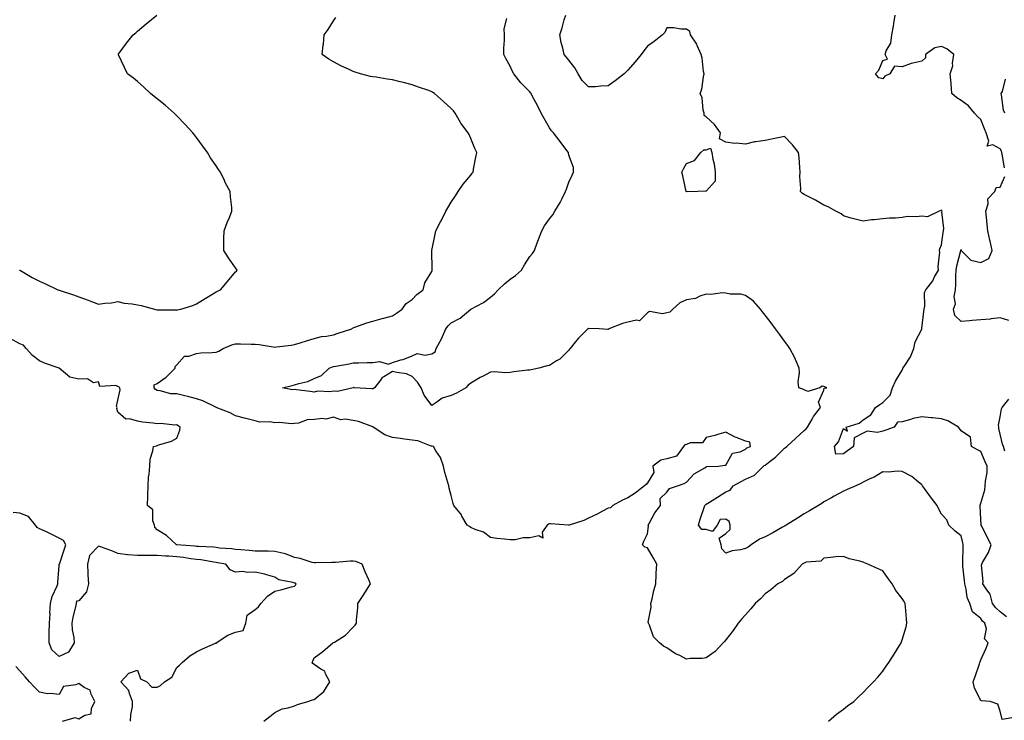
# Model space of a CAD drawing. Units: inches. Extents: x 952643 to 955283, y 7237178 to 7239818.
# Drawn here: x 953208 to 953710, y 7238802 to 7239160 of the extents above; entities that cross this region are included whole.
import ezdxf

# ---------------------------------------------------------------- set-up
doc = ezdxf.new("R2010")
doc.units = ezdxf.units.IN
doc.header["$MEASUREMENT"] = 0
doc.layers.add('Contour_95267237', color=7, linetype='Continuous', true_color=0xdf9df5)

msp = doc.modelspace()

# ---------------------------------------------------------------- linework, layer by layer
at = {"layer": 'Contour_95267237'}
for points in [[(953207.84, 7239031.92, 3180), (953207.97, 7239031.84, 3180), (953208.05, 7239031.8, 3180), (953208.32, 7239031.65, 3180), (953214.2, 7239028.07, 3180), (953218.05, 7239026.3, 3180), (953221.07, 7239024.94, 3180), (953227.37, 7239021.92, 3180), (953227.84, 7239021.71, 3180), (953228.05, 7239021.64, 3180), (953228.48, 7239021.49, 3180), (953235.4, 7239019.27, 3180), (953238.05, 7239018.37, 3180), (953242.77, 7239016.64, 3180), (953243.7, 7239016.27, 3180), (953248.05, 7239014.61, 3180), (953251.26, 7239015.13, 3180), (953254.8, 7239015.17, 3180), (953258.05, 7239015.93, 3180), (953261.21, 7239015.08, 3180), (953265.25, 7239014.72, 3180), (953268.05, 7239014.16, 3180), (953269.92, 7239013.8, 3180), (953276.67, 7239011.92, 3180), (953277.83, 7239011.7, 3180), (953278.05, 7239011.65, 3180), (953278.34, 7239011.63, 3180), (953287.71, 7239011.58, 3180), (953288.05, 7239011.55, 3180), (953288.39, 7239011.58, 3180), (953290.17, 7239011.92, 3180), (953296.18, 7239013.79, 3180), (953298.05, 7239014.74, 3180), (953302.58, 7239017.39, 3180), (953305.11, 7239018.98, 3180), (953308.05, 7239020.79, 3180), (953308.82, 7239021.15, 3180), (953310.27, 7239021.92, 3180), (953313.87, 7239026.1, 3180), (953318.05, 7239030.95, 3180), (953318.52, 7239031.45, 3180), (953318.86, 7239031.92, 3180), (953318.48, 7239032.35, 3180), (953318.05, 7239033, 3180), (953314.34, 7239038.21, 3180), (953312.01, 7239041.92, 3180), (953312.12, 7239045.99, 3180), (953312.02, 7239047.95, 3180), (953312.15, 7239051.92, 3180), (953313.81, 7239056.16, 3180), (953314.9, 7239058.77, 3180), (953316.17, 7239061.92, 3180), (953316.1, 7239063.87, 3180), (953315.41, 7239069.28, 3180), (953315.33, 7239071.92, 3180), (953312.76, 7239076.63, 3180), (953312.35, 7239077.62, 3180), (953310.38, 7239081.92, 3180), (953309.37, 7239083.24, 3180), (953308.05, 7239085.16, 3180), (953305.32, 7239089.19, 3180), (953303.76, 7239091.92, 3180), (953301.29, 7239095.16, 3180), (953298.05, 7239099.55, 3180), (953297.02, 7239100.89, 3180), (953296.29, 7239101.92, 3180), (953292.35, 7239106.22, 3180), (953288.05, 7239110.64, 3180), (953286.75, 7239111.92, 3180), (953282.11, 7239115.98, 3180), (953278.05, 7239119.29, 3180), (953276.57, 7239120.44, 3180), (953274.62, 7239121.92, 3180), (953271.32, 7239125.19, 3180), (953268.05, 7239128.09, 3180), (953265.91, 7239129.78, 3180), (953262.84, 7239131.92, 3180), (953261.41, 7239135.28, 3180), (953258.37, 7239141.6, 3180), (953258.23, 7239141.92, 3180), (953258.73, 7239142.6, 3180), (953262.42, 7239147.55, 3180), (953265.88, 7239151.92, 3180), (953267.08, 7239152.89, 3180), (953268.05, 7239153.8, 3180), (953272.45, 7239157.52, 3180), (953277.84, 7239161.92, 3180)], [(953711.23, 7238855.1, 3177), (953708.05, 7238857.75, 3177), (953705.8, 7238859.67, 3177), (953704.04, 7238861.92, 3177), (953702.84, 7238866.71, 3177), (953701.13, 7238868.84, 3177), (953699.11, 7238871.92, 3177), (953699.33, 7238873.2, 3177), (953698.42, 7238881.55, 3177), (953698.55, 7238881.92, 3177), (953699.03, 7238882.9, 3177), (953701.96, 7238888.01, 3177), (953703.34, 7238891.92, 3177), (953701.58, 7238895.45, 3177), (953698.66, 7238901.31, 3177), (953698.35, 7238901.92, 3177), (953698.26, 7238902.13, 3177), (953698.05, 7238904.74, 3177), (953697.84, 7238911.71, 3177), (953697.84, 7238911.92, 3177), (953697.83, 7238912.14, 3177), (953698.05, 7238913.17, 3177), (953700.15, 7238919.82, 3177), (953700.39, 7238921.92, 3177), (953700.48, 7238924.35, 3177), (953701.27, 7238928.7, 3177), (953701.35, 7238931.92, 3177), (953700.37, 7238934.24, 3177), (953698.05, 7238939.39, 3177), (953696.43, 7238940.3, 3177), (953693.41, 7238941.92, 3177), (953692.8, 7238946.67, 3177), (953688.05, 7238950.04, 3177), (953687.27, 7238951.14, 3177), (953686.76, 7238951.92, 3177), (953681.22, 7238955.09, 3177), (953678.05, 7238956.01, 3177), (953673.41, 7238956.56, 3177), (953672.78, 7238956.65, 3177), (953668.05, 7238957.18, 3177), (953663.66, 7238956.31, 3177), (953661.69, 7238955.56, 3177), (953658.05, 7238954.59, 3177), (953655.57, 7238954.4, 3177), (953653.94, 7238951.92, 3177), (953649.64, 7238950.33, 3177), (953648.05, 7238949.79, 3177), (953645.33, 7238949.2, 3177), (953640.13, 7238949.84, 3177), (953638.05, 7238948.72, 3177), (953633.54, 7238946.43, 3177), (953633.12, 7238941.92, 3177), (953630.14, 7238939.83, 3177), (953628.05, 7238938.2, 3177), (953624.15, 7238938.02, 3177), (953623.53, 7238941.92, 3177), (953625.53, 7238944.44, 3177), (953628.05, 7238951.23, 3177), (953630.13, 7238949.84, 3177), (953629.45, 7238951.92, 3177), (953636.02, 7238953.95, 3177), (953638.05, 7238955.61, 3177), (953641.93, 7238958.04, 3177), (953644.35, 7238961.92, 3177), (953646.6, 7238963.37, 3177), (953648.05, 7238964.36, 3177), (953651.8, 7238968.17, 3177), (953653.1, 7238971.92, 3177), (953654.66, 7238975.31, 3177), (953658.05, 7238980.88, 3177), (953658.39, 7238981.58, 3177), (953658.41, 7238981.92, 3177), (953658.95, 7238982.82, 3177), (953662.31, 7238987.66, 3177), (953663.87, 7238991.92, 3177), (953664.57, 7238995.4, 3177), (953667.97, 7239001.84, 3177), (953668, 7239001.92, 3177), (953668, 7239001.97, 3177), (953668.05, 7239002.2, 3177), (953669.11, 7239010.86, 3177), (953669.23, 7239011.92, 3177), (953669.59, 7239013.46, 3177), (953669.45, 7239020.52, 3177), (953670.08, 7239021.92, 3177), (953673.61, 7239026.36, 3177), (953674.54, 7239028.41, 3177), (953676.46, 7239031.92, 3177), (953676.29, 7239033.68, 3177), (953677.22, 7239041.09, 3177), (953677.09, 7239041.92, 3177), (953677.25, 7239042.72, 3177), (953678.05, 7239044.76, 3177), (953678.9, 7239051.07, 3177), (953679.02, 7239051.92, 3177), (953679.24, 7239053.11, 3177), (953678.28, 7239061.69, 3177), (953678.38, 7239061.92, 3177), (953678.26, 7239062.13, 3177), (953678.05, 7239062.46, 3177), (953677.67, 7239062.3, 3177), (953676.94, 7239061.92, 3177), (953670.91, 7239059.06, 3177), (953668.05, 7239059.47, 3177), (953665.27, 7239059.14, 3177), (953660.77, 7239059.2, 3177), (953658.05, 7239058.77, 3177), (953654.56, 7239058.43, 3177), (953651.5, 7239058.47, 3177), (953648.05, 7239058.05, 3177), (953643.66, 7239057.53, 3177), (953642.42, 7239057.55, 3177), (953638.05, 7239056.8, 3177), (953634.08, 7239057.95, 3177), (953631.32, 7239058.65, 3177), (953628.05, 7239059.55, 3177), (953626.82, 7239060.69, 3177), (953624.18, 7239061.92, 3177), (953620.22, 7239064.09, 3177), (953618.05, 7239065.05, 3177), (953613.74, 7239067.61, 3177), (953611.02, 7239068.95, 3177), (953608.05, 7239070.5, 3177), (953607.15, 7239071.02, 3177), (953606.14, 7239071.92, 3177), (953606.38, 7239073.59, 3177), (953605.83, 7239079.7, 3177), (953606.05, 7239081.92, 3177), (953605.75, 7239084.22, 3177), (953605.54, 7239089.41, 3177), (953605.14, 7239091.92, 3177), (953602, 7239095.87, 3177), (953598.05, 7239099.98, 3177), (953595.66, 7239099.53, 3177), (953591.31, 7239098.66, 3177), (953588.05, 7239098.07, 3177), (953583.44, 7239097.31, 3177), (953582.67, 7239097.3, 3177), (953578.05, 7239096.21, 3177), (953573.37, 7239096.6, 3177), (953572.62, 7239096.49, 3177), (953568.05, 7239097.13, 3177), (953564.89, 7239098.76, 3177), (953565.32, 7239101.92, 3177), (953562.26, 7239106.13, 3177), (953558.05, 7239110.01, 3177), (953556.93, 7239110.8, 3177), (953556.95, 7239111.92, 3177), (953556.53, 7239113.44, 3177), (953555.96, 7239119.83, 3177), (953554.99, 7239121.92, 3177), (953555.83, 7239124.14, 3177), (953556.65, 7239130.52, 3177), (953557.02, 7239131.92, 3177), (953556.74, 7239133.23, 3177), (953556.03, 7239139.9, 3177), (953555.45, 7239141.92, 3177), (953553.47, 7239146.5, 3177), (953553.26, 7239147.13, 3177), (953550.12, 7239151.92, 3177), (953549.63, 7239153.5, 3177), (953548.05, 7239154.78, 3177), (953545.13, 7239154.84, 3177), (953541.5, 7239155.37, 3177), (953538.05, 7239155.42, 3177), (953536.93, 7239153.04, 3177), (953535.75, 7239151.92, 3177), (953531.51, 7239148.46, 3177), (953528.05, 7239146.09, 3177), (953526.32, 7239143.65, 3177), (953524.96, 7239141.92, 3177), (953521.83, 7239138.14, 3177), (953518.05, 7239133.93, 3177), (953517.08, 7239132.89, 3177), (953516.16, 7239131.92, 3177), (953511.59, 7239128.38, 3177), (953508.05, 7239125.8, 3177), (953504.24, 7239125.73, 3177), (953501.54, 7239125.41, 3177), (953498.05, 7239125.32, 3177), (953494.8, 7239128.67, 3177), (953492.74, 7239131.92, 3177), (953491.12, 7239134.99, 3177), (953488.05, 7239138.99, 3177), (953486.7, 7239140.57, 3177), (953485.57, 7239141.92, 3177), (953484.89, 7239145.08, 3177), (953484.15, 7239148.02, 3177), (953483.39, 7239151.92, 3177), (953484.57, 7239155.4, 3177), (953485.69, 7239159.56, 3177), (953486.4, 7239161.92, 3177)], [(953710.2, 7239084.07, 3176), (953708.93, 7239091.04, 3176), (953708.8, 7239091.92, 3176), (953708.72, 7239092.59, 3176), (953708.05, 7239093.79, 3176), (953704.2, 7239095.77, 3176), (953701.27, 7239095.14, 3176), (953702.26, 7239097.71, 3176), (953700.75, 7239101.92, 3176), (953700.01, 7239103.88, 3176), (953698.05, 7239108.63, 3176), (953696.38, 7239110.25, 3176), (953694.92, 7239111.92, 3176), (953691.77, 7239115.64, 3176), (953688.05, 7239118.44, 3176), (953685.94, 7239119.81, 3176), (953683.28, 7239121.92, 3176), (953683, 7239126.87, 3176), (953682.95, 7239127.02, 3176), (953682.46, 7239131.92, 3176), (953683.87, 7239136.1, 3176), (953683.63, 7239137.5, 3176), (953684.3, 7239141.92, 3176), (953680.83, 7239144.7, 3176), (953678.05, 7239145.88, 3176), (953674.69, 7239145.28, 3176), (953669.85, 7239141.92, 3176), (953669.89, 7239140.08, 3176), (953668.05, 7239138.49, 3176), (953663.51, 7239137.38, 3176), (953662.64, 7239137.33, 3176), (953658.05, 7239135.52, 3176), (953654.11, 7239135.86, 3176), (953651.73, 7239131.92, 3176), (953649.21, 7239130.76, 3176), (953648.05, 7239129.39, 3176), (953646.12, 7239129.99, 3176), (953644.45, 7239131.92, 3176), (953646.07, 7239133.9, 3176), (953648.05, 7239138.82, 3176), (953650.51, 7239139.46, 3176), (953649.33, 7239141.92, 3176), (953649.82, 7239143.69, 3176), (953652.28, 7239147.69, 3176), (953652.69, 7239151.92, 3176), (953653.6, 7239156.37, 3176), (953653.74, 7239157.61, 3176), (953654.48, 7239161.92, 3176)], [(953620.42, 7238801.92, 3179), (953624.52, 7238805.45, 3179), (953628.05, 7238808.12, 3179), (953630.19, 7238809.78, 3179), (953633.35, 7238811.92, 3179), (953635.65, 7238814.32, 3179), (953638.05, 7238816.61, 3179), (953640.7, 7238819.27, 3179), (953643.42, 7238821.92, 3179), (953645.52, 7238824.45, 3179), (953648.05, 7238827.43, 3179), (953649.91, 7238830.06, 3179), (953651.16, 7238831.92, 3179), (953653.89, 7238836.08, 3179), (953656.6, 7238840.47, 3179), (953657.51, 7238841.92, 3179), (953657.63, 7238842.34, 3179), (953658.05, 7238843.49, 3179), (953659.97, 7238850, 3179), (953660.45, 7238851.92, 3179), (953660.27, 7238854.14, 3179), (953659.73, 7238860.24, 3179), (953659.59, 7238861.92, 3179), (953659.02, 7238862.89, 3179), (953658.05, 7238864.56, 3179), (953654.76, 7238868.63, 3179), (953652.81, 7238871.92, 3179), (953650.82, 7238874.69, 3179), (953648.05, 7238878.61, 3179), (953645.7, 7238879.57, 3179), (953640.5, 7238881.92, 3179), (953638.79, 7238882.66, 3179), (953638.05, 7238882.99, 3179), (953636.48, 7238883.49, 3179), (953630.88, 7238884.75, 3179), (953628.05, 7238885.95, 3179), (953624.23, 7238885.74, 3179), (953621.48, 7238885.35, 3179), (953618.05, 7238885.09, 3179), (953616.43, 7238883.54, 3179), (953609.06, 7238882.93, 3179), (953608.05, 7238882.55, 3179), (953607.67, 7238882.3, 3179), (953607.01, 7238881.92, 3179), (953602.8, 7238877.17, 3179), (953598.05, 7238874.2, 3179), (953596.88, 7238873.09, 3179), (953594.53, 7238871.92, 3179), (953591.01, 7238868.96, 3179), (953588.05, 7238866.79, 3179), (953585.74, 7238864.23, 3179), (953583.06, 7238861.92, 3179), (953580.83, 7238859.14, 3179), (953578.05, 7238856.19, 3179), (953576.1, 7238853.87, 3179), (953574.32, 7238851.92, 3179), (953571.75, 7238848.22, 3179), (953568.05, 7238843.48, 3179), (953567.38, 7238842.59, 3179), (953566.76, 7238841.92, 3179), (953562.55, 7238837.42, 3179), (953558.05, 7238834.26, 3179), (953556, 7238833.97, 3179), (953549.94, 7238833.81, 3179), (953548.05, 7238833.58, 3179), (953544.62, 7238835.35, 3179), (953542.46, 7238836.33, 3179), (953538.05, 7238839.27, 3179), (953536.29, 7238840.16, 3179), (953534.3, 7238841.92, 3179), (953531.11, 7238844.98, 3179), (953529.11, 7238850.86, 3179), (953528.57, 7238851.92, 3179), (953528.51, 7238852.38, 3179), (953529.93, 7238860.04, 3179), (953529.8, 7238861.92, 3179), (953530.44, 7238864.31, 3179), (953531.39, 7238868.58, 3179), (953532.42, 7238871.92, 3179), (953532.6, 7238876.47, 3179), (953532.59, 7238877.38, 3179), (953532.81, 7238881.92, 3179), (953531.15, 7238885.02, 3179), (953528.05, 7238890.23, 3179), (953526.82, 7238890.69, 3179), (953525.55, 7238891.92, 3179), (953526.27, 7238893.7, 3179), (953528.05, 7238897.52, 3179), (953528.56, 7238901.41, 3179), (953528.49, 7238901.92, 3179), (953529.12, 7238902.99, 3179), (953531.89, 7238908.08, 3179), (953534.66, 7238911.92, 3179), (953534.51, 7238915.46, 3179), (953538.05, 7238918.66, 3179), (953539.36, 7238920.61, 3179), (953543.35, 7238921.92, 3179), (953546.81, 7238923.16, 3179), (953548.05, 7238923.78, 3179), (953551.88, 7238928.09, 3179), (953557.31, 7238931.18, 3179), (953558.05, 7238931.67, 3179), (953558.23, 7238931.74, 3179), (953564.25, 7238931.92, 3179), (953567.53, 7238932.44, 3179), (953568.05, 7238932.44, 3179), (953571.46, 7238938.51, 3179), (953575.45, 7238939.32, 3179), (953578.05, 7238940.6, 3179), (953578.75, 7238941.22, 3179), (953580.57, 7238941.92, 3179), (953580.34, 7238944.21, 3179), (953578.05, 7238944.67, 3179), (953573.45, 7238946.52, 3179), (953572.84, 7238946.71, 3179), (953568.05, 7238949.33, 3179), (953564.48, 7238948.35, 3179), (953562.42, 7238947.55, 3179), (953558.05, 7238946.65, 3179), (953556.17, 7238943.8, 3179), (953549.9, 7238943.77, 3179), (953548.05, 7238943.06, 3179), (953547.19, 7238942.78, 3179), (953546.52, 7238941.92, 3179), (953542.84, 7238937.13, 3179), (953538.05, 7238935.77, 3179), (953534.88, 7238935.09, 3179), (953530.82, 7238931.92, 3179), (953531.29, 7238928.68, 3179), (953528.05, 7238923.37, 3179), (953527.35, 7238922.62, 3179), (953526.6, 7238921.92, 3179), (953521.8, 7238918.17, 3179), (953518.05, 7238915.73, 3179), (953515.36, 7238914.61, 3179), (953510.35, 7238911.92, 3179), (953509.27, 7238910.7, 3179), (953508.05, 7238910.52, 3179), (953505.12, 7238908.99, 3179), (953502.42, 7238907.55, 3179), (953498.05, 7238905.4, 3179), (953495.68, 7238904.29, 3179), (953488.12, 7238901.92, 3179), (953488.07, 7238901.9, 3179), (953488.05, 7238901.9, 3179), (953488.01, 7238901.88, 3179), (953487.76, 7238901.92, 3179), (953478.61, 7238902.48, 3179), (953478.05, 7238902.48, 3179), (953477.56, 7238902.41, 3179), (953476.9, 7238901.92, 3179), (953474.45, 7238898.32, 3179), (953474.65, 7238895.32, 3179), (953472.63, 7238896.5, 3179), (953468.05, 7238895.48, 3179), (953464.62, 7238895.35, 3179), (953460.6, 7238894.47, 3179), (953458.05, 7238894.32, 3179), (953455.25, 7238894.72, 3179), (953451.26, 7238895.13, 3179), (953448.05, 7238895.6, 3179), (953444.48, 7238898.35, 3179), (953440.24, 7238899.73, 3179), (953438.05, 7238900.75, 3179), (953437.28, 7238901.15, 3179), (953436.06, 7238901.92, 3179), (953433.46, 7238906.51, 3179), (953433.19, 7238907.06, 3179), (953429.31, 7238911.92, 3179), (953429.06, 7238912.93, 3179), (953428.05, 7238916.92, 3179), (953426.94, 7238920.81, 3179), (953426.77, 7238921.92, 3179), (953426.33, 7238923.64, 3179), (953424.8, 7238928.67, 3179), (953424.07, 7238931.92, 3179), (953422.5, 7238936.37, 3179), (953420.17, 7238939.8, 3179), (953418.95, 7238941.92, 3179), (953418.22, 7238942.09, 3179), (953418.05, 7238942.1, 3179), (953417.83, 7238942.14, 3179), (953411, 7238944.87, 3179), (953408.05, 7238945.29, 3179), (953404.19, 7238945.78, 3179), (953402.22, 7238946.09, 3179), (953398.05, 7238946.6, 3179), (953394.07, 7238947.94, 3179), (953388.2, 7238951.92, 3179), (953388.12, 7238951.99, 3179), (953388.05, 7238951.99, 3179), (953387.96, 7238952.01, 3179), (953380.79, 7238954.66, 3179), (953378.05, 7238955.29, 3179), (953374, 7238955.97, 3179), (953371.74, 7238955.61, 3179), (953368.05, 7238957.01, 3179), (953364.03, 7238955.94, 3179), (953362.42, 7238956.29, 3179), (953358.05, 7238955.76, 3179), (953354.48, 7238955.49, 3179), (953350.07, 7238953.94, 3179), (953348.05, 7238953.68, 3179), (953346.49, 7238953.48, 3179), (953340.37, 7238954.24, 3179), (953338.05, 7238954.06, 3179), (953335.45, 7238954.52, 3179), (953330.44, 7238954.31, 3179), (953328.05, 7238955.03, 3179), (953323.88, 7238956.09, 3179), (953322.59, 7238956.46, 3179), (953318.05, 7238957.53, 3179), (953315.29, 7238959.16, 3179), (953308.17, 7238961.92, 3179), (953308.08, 7238961.95, 3179), (953308.05, 7238961.97, 3179), (953307.98, 7238961.99, 3179), (953301.39, 7238965.26, 3179), (953298.05, 7238966.2, 3179), (953293.65, 7238967.52, 3179), (953292.19, 7238967.78, 3179), (953288.05, 7238968.81, 3179), (953284.99, 7238968.86, 3179), (953279.55, 7238970.42, 3179), (953278.05, 7238970.46, 3179), (953277.15, 7238971.02, 3179), (953276.43, 7238971.92, 3179), (953276.5, 7238973.47, 3179), (953278.05, 7238974.07, 3179), (953282.64, 7238977.33, 3179), (953287.3, 7238981.92, 3179), (953287.17, 7238982.8, 3179), (953288.05, 7238983.57, 3179), (953291.99, 7238987.98, 3179), (953294.19, 7238988.06, 3179), (953298.05, 7238989.46, 3179), (953300.25, 7238989.72, 3179), (953306.01, 7238989.88, 3179), (953308.05, 7238990.08, 3179), (953309.45, 7238990.52, 3179), (953311.75, 7238991.92, 3179), (953316.09, 7238993.88, 3179), (953318.05, 7238994.33, 3179), (953320.49, 7238994.36, 3179), (953325.9, 7238994.07, 3179), (953328.05, 7238994.11, 3179), (953330.04, 7238993.91, 3179), (953337.23, 7238992.74, 3179), (953338.05, 7238992.65, 3179), (953338.91, 7238992.78, 3179), (953346.34, 7238993.63, 3179), (953348.05, 7238993.91, 3179), (953350.95, 7238994.82, 3179), (953354.18, 7238995.79, 3179), (953358.05, 7238997.06, 3179), (953361.9, 7238998.07, 3179), (953364.39, 7238998.26, 3179), (953368.05, 7238998.97, 3179), (953370.29, 7238999.68, 3179), (953377.36, 7239001.92, 3179), (953377.7, 7239002.27, 3179), (953378.05, 7239002.49, 3179), (953378.88, 7239002.75, 3179), (953384.89, 7239005.08, 3179), (953388.05, 7239005.89, 3179), (953392.74, 7239007.23, 3179), (953393.56, 7239007.43, 3179), (953398.05, 7239008.61, 3179), (953400.07, 7239009.9, 3179), (953402.96, 7239011.92, 3179), (953405.02, 7239014.95, 3179), (953408.05, 7239016.9, 3179), (953410.5, 7239019.47, 3179), (953413.67, 7239021.92, 3179), (953414.6, 7239025.37, 3179), (953418.05, 7239031.28, 3179), (953418.24, 7239031.73, 3179), (953418.37, 7239031.92, 3179), (953418.37, 7239032.24, 3179), (953418.11, 7239041.86, 3179), (953418.11, 7239041.92, 3179), (953418.12, 7239041.99, 3179), (953419.76, 7239050.21, 3179), (953420.16, 7239051.92, 3179), (953422.61, 7239056.48, 3179), (953422.92, 7239057.05, 3179), (953425.27, 7239061.92, 3179), (953426.28, 7239063.69, 3179), (953428.05, 7239066.47, 3179), (953430.19, 7239069.78, 3179), (953431.54, 7239071.92, 3179), (953434.18, 7239075.79, 3179), (953438.05, 7239080.4, 3179), (953438.7, 7239081.27, 3179), (953439.16, 7239081.92, 3179), (953439.44, 7239083.31, 3179), (953440.54, 7239089.43, 3179), (953441.08, 7239091.92, 3179), (953440.04, 7239093.91, 3179), (953438.05, 7239098.95, 3179), (953437.11, 7239100.98, 3179), (953436.72, 7239101.92, 3179), (953432.97, 7239106.84, 3179), (953432.79, 7239107.18, 3179), (953429.99, 7239111.92, 3179), (953429.17, 7239113.04, 3179), (953428.05, 7239114.32, 3179), (953423.99, 7239117.86, 3179), (953419.51, 7239121.92, 3179), (953418.66, 7239122.53, 3179), (953418.05, 7239122.88, 3179), (953416.56, 7239123.41, 3179), (953411.34, 7239125.21, 3179), (953408.05, 7239126.46, 3179), (953403.62, 7239127.49, 3179), (953402.02, 7239127.95, 3179), (953398.05, 7239128.96, 3179), (953395.4, 7239129.27, 3179), (953389.72, 7239130.25, 3179), (953388.05, 7239130.47, 3179), (953386.84, 7239130.71, 3179), (953381.71, 7239131.92, 3179), (953378.98, 7239132.85, 3179), (953378.05, 7239133.2, 3179), (953375.62, 7239134.35, 3179), (953372.03, 7239135.9, 3179), (953368.05, 7239138.06, 3179), (953365.57, 7239139.44, 3179), (953362.21, 7239141.92, 3179), (953362.68, 7239146.55, 3179), (953362.82, 7239147.15, 3179), (953363.23, 7239151.92, 3179), (953365.31, 7239154.66, 3179), (953368.05, 7239158.98, 3179), (953369.24, 7239160.73, 3179)], [(953715.91, 7238804.06, 3178), (953708.92, 7238802.79, 3178), (953708.05, 7238807.03, 3178), (953706.73, 7238810.6, 3178), (953702.83, 7238811.92, 3178), (953698.44, 7238812.31, 3178), (953698.05, 7238812.5, 3178), (953694.85, 7238818.72, 3178), (953694.18, 7238821.92, 3178), (953695.2, 7238824.77, 3178), (953697.38, 7238831.25, 3178), (953697.61, 7238831.92, 3178), (953697.7, 7238832.27, 3178), (953698.05, 7238833.29, 3178), (953700.76, 7238839.21, 3178), (953701.85, 7238841.92, 3178), (953700, 7238843.87, 3178), (953700.94, 7238849.03, 3178), (953700.21, 7238851.92, 3178), (953699.03, 7238852.9, 3178), (953698.05, 7238854.21, 3178), (953693.85, 7238857.72, 3178), (953692.44, 7238861.92, 3178), (953691.18, 7238865.05, 3178), (953690.69, 7238869.28, 3178), (953689.98, 7238871.92, 3178), (953689.86, 7238873.73, 3178), (953688.97, 7238881, 3178), (953688.9, 7238881.92, 3178), (953688.96, 7238882.83, 3178), (953689.05, 7238890.92, 3178), (953689.11, 7238891.92, 3178), (953688.95, 7238892.82, 3178), (953688.05, 7238896.46, 3178), (953684.97, 7238898.84, 3178), (953681.79, 7238901.92, 3178), (953680.77, 7238904.64, 3178), (953678.05, 7238907.48, 3178), (953676.47, 7238910.34, 3178), (953675.76, 7238911.92, 3178), (953672.44, 7238916.31, 3178), (953669.36, 7238920.61, 3178), (953668.41, 7238921.92, 3178), (953668.26, 7238922.13, 3178), (953668.05, 7238922.42, 3178), (953665.38, 7238924.59, 3178), (953662.86, 7238926.73, 3178), (953658.05, 7238929.2, 3178), (953655.46, 7238929.33, 3178), (953651.1, 7238928.87, 3178), (953648.05, 7238929, 3178), (953643.67, 7238926.3, 3178), (953641.58, 7238925.45, 3178), (953638.05, 7238923.77, 3178), (953636.86, 7238923.11, 3178), (953634.33, 7238921.92, 3178), (953629.99, 7238919.98, 3178), (953628.05, 7238919.26, 3178), (953623.35, 7238916.62, 3178), (953622.01, 7238915.88, 3178), (953618.05, 7238913.71, 3178), (953616.97, 7238913, 3178), (953615.24, 7238911.92, 3178), (953610.81, 7238909.16, 3178), (953608.05, 7238907.63, 3178), (953604.59, 7238905.38, 3178), (953598.83, 7238901.92, 3178), (953598.39, 7238901.58, 3178), (953598.05, 7238901.43, 3178), (953596.94, 7238900.81, 3178), (953591.99, 7238897.98, 3178), (953588.05, 7238895.93, 3178), (953585.16, 7238894.81, 3178), (953581.06, 7238891.92, 3178), (953579.37, 7238890.6, 3178), (953578.05, 7238890.05, 3178), (953575.49, 7238889.36, 3178), (953571.26, 7238888.71, 3178), (953568.05, 7238887.55, 3178), (953566, 7238889.87, 3178), (953565.68, 7238891.92, 3178), (953564.71, 7238895.26, 3178), (953568.05, 7238897.67, 3178), (953570.34, 7238899.63, 3178), (953570.21, 7238901.92, 3178), (953569.79, 7238903.66, 3178), (953568.05, 7238904.89, 3178), (953565.15, 7238904.82, 3178), (953563.69, 7238901.92, 3178), (953561.34, 7238898.63, 3178), (953558.05, 7238899.62, 3178), (953555.82, 7238899.69, 3178), (953554.13, 7238901.92, 3178), (953555.02, 7238904.95, 3178), (953556.95, 7238910.82, 3178), (953557.29, 7238911.92, 3178), (953557.68, 7238912.29, 3178), (953558.05, 7238912.57, 3178), (953559.75, 7238913.62, 3178), (953563.87, 7238916.1, 3178), (953568.05, 7238918.82, 3178), (953570.2, 7238919.77, 3178), (953571.76, 7238921.92, 3178), (953575.82, 7238924.15, 3178), (953578.05, 7238925.32, 3178), (953582.62, 7238927.35, 3178), (953587.25, 7238931.92, 3178), (953587.67, 7238932.3, 3178), (953588.05, 7238932.49, 3178), (953590.64, 7238934.51, 3178), (953593.38, 7238936.59, 3178), (953598.05, 7238941.14, 3178), (953598.54, 7238941.43, 3178), (953599.13, 7238941.92, 3178), (953603.82, 7238946.15, 3178), (953608.05, 7238950.07, 3178), (953609.03, 7238950.94, 3178), (953609.78, 7238951.92, 3178), (953612.01, 7238955.88, 3178), (953612.7, 7238957.27, 3178), (953616.34, 7238961.92, 3178), (953615.36, 7238964.61, 3178), (953618.05, 7238970.68, 3178), (953618.29, 7238971.68, 3178), (953619.51, 7238971.92, 3178), (953618.54, 7238972.41, 3178), (953618.05, 7238972.61, 3178), (953617.16, 7238972.81, 3178), (953615.96, 7238971.92, 3178), (953609.96, 7238970.01, 3178), (953608.05, 7238970.92, 3178), (953607.37, 7238971.24, 3178), (953605.25, 7238971.92, 3178), (953605.02, 7238974.95, 3178), (953605.68, 7238979.55, 3178), (953605.39, 7238981.92, 3178), (953603.59, 7238986.38, 3178), (953603.32, 7238987.19, 3178), (953600.77, 7238991.92, 3178), (953599.63, 7238993.5, 3178), (953598.05, 7238995.66, 3178), (953595.4, 7238999.27, 3178), (953593.44, 7239001.92, 3178), (953591.2, 7239005.07, 3178), (953588.05, 7239008.94, 3178), (953586.75, 7239010.62, 3178), (953585.73, 7239011.92, 3178), (953582.19, 7239016.06, 3178), (953578.05, 7239018.95, 3178), (953575.73, 7239019.6, 3178), (953570.27, 7239019.7, 3178), (953568.05, 7239020.11, 3178), (953566.43, 7239020.3, 3178), (953560.43, 7239019.54, 3178), (953558.05, 7239019.71, 3178), (953554.76, 7239018.63, 3178), (953552.54, 7239017.43, 3178), (953548.05, 7239016.68, 3178), (953544.67, 7239015.3, 3178), (953540.97, 7239011.92, 3178), (953539.46, 7239010.51, 3178), (953538.05, 7239010.17, 3178), (953535.81, 7239009.68, 3178), (953529.09, 7239010.88, 3178), (953528.05, 7239010.15, 3178), (953523.97, 7239006, 3178), (953522.53, 7239006.4, 3178), (953518.05, 7239005.42, 3178), (953515.32, 7239004.65, 3178), (953508.45, 7239001.92, 3178), (953508.24, 7239001.73, 3178), (953508.05, 7239001.71, 3178), (953507.84, 7239001.71, 3178), (953503.51, 7239001.92, 3178), (953498.23, 7239002.1, 3178), (953498.05, 7239002.09, 3178), (953497.92, 7239002.05, 3178), (953497.71, 7239001.92, 3178), (953492.84, 7238997.13, 3178), (953491.24, 7238995.11, 3178), (953488.65, 7238991.92, 3178), (953488.4, 7238991.57, 3178), (953488.05, 7238991.13, 3178), (953483.43, 7238986.54, 3178), (953481.73, 7238985.6, 3178), (953478.05, 7238983.28, 3178), (953476.91, 7238983.06, 3178), (953472.64, 7238981.92, 3178), (953468.82, 7238981.15, 3178), (953468.05, 7238980.97, 3178), (953466.95, 7238980.82, 3178), (953459.98, 7238979.99, 3178), (953458.05, 7238979.7, 3178), (953455.61, 7238979.48, 3178), (953449.85, 7238980.12, 3178), (953448.05, 7238979.85, 3178), (953443.88, 7238977.75, 3178), (953442.74, 7238977.23, 3178), (953438.05, 7238974.27, 3178), (953436.65, 7238973.32, 3178), (953435.38, 7238971.92, 3178), (953430.73, 7238969.24, 3178), (953428.05, 7238967.92, 3178), (953423.32, 7238966.65, 3178), (953420.72, 7238964.59, 3178), (953418.05, 7238962.87, 3178), (953414.26, 7238968.13, 3178), (953412.69, 7238971.92, 3178), (953410.88, 7238974.75, 3178), (953408.05, 7238977.73, 3178), (953405.12, 7238978.99, 3178), (953400.34, 7238979.63, 3178), (953398.05, 7238980.27, 3178), (953393.62, 7238977.49, 3178), (953392.85, 7238977.12, 3178), (953392, 7238975.87, 3178), (953388.91, 7238971.92, 3178), (953388.4, 7238971.57, 3178), (953388.05, 7238971.31, 3178), (953387.53, 7238971.4, 3178), (953378.54, 7238971.92, 3178), (953378.13, 7238972, 3178), (953378.05, 7238972.01, 3178), (953377.98, 7238971.99, 3178), (953377.98, 7238971.92, 3178), (953369.97, 7238970, 3178), (953368.05, 7238970.17, 3178), (953366.03, 7238969.9, 3178), (953359.86, 7238970.11, 3178), (953358.05, 7238969.75, 3178), (953356.14, 7238970.01, 3178), (953349.15, 7238970.82, 3178), (953348.05, 7238970.96, 3178), (953347.03, 7238970.9, 3178), (953342.04, 7238971.92, 3178), (953346.83, 7238973.14, 3178), (953348.05, 7238973.36, 3178), (953350.22, 7238974.09, 3178), (953354.91, 7238975.06, 3178), (953358.05, 7238976.66, 3178), (953361.83, 7238978.14, 3178), (953365.68, 7238981.92, 3178), (953367.43, 7238982.54, 3178), (953368.05, 7238982.74, 3178), (953369.11, 7238982.98, 3178), (953375.9, 7238984.07, 3178), (953378.05, 7238984.66, 3178), (953380.8, 7238984.67, 3178), (953385.19, 7238984.78, 3178), (953388.05, 7238984.79, 3178), (953391.42, 7238985.29, 3178), (953396.05, 7238983.92, 3178), (953398.05, 7238984.82, 3178), (953402.23, 7238986.1, 3178), (953403.58, 7238986.39, 3178), (953408.05, 7238988.17, 3178), (953410.63, 7238989.34, 3178), (953414.69, 7238988.56, 3178), (953418.05, 7238989.15, 3178), (953419.74, 7238990.23, 3178), (953420.38, 7238991.92, 3178), (953422.99, 7238996.86, 3178), (953423.03, 7238996.94, 3178), (953425.3, 7239001.92, 3178), (953426.48, 7239003.49, 3178), (953428.05, 7239005, 3178), (953432.63, 7239007.34, 3178), (953438.03, 7239011.92, 3178), (953438.08, 7239011.95, 3178), (953444.51, 7239015.46, 3178), (953448.05, 7239018.19, 3178), (953450.09, 7239019.88, 3178), (953452.01, 7239021.92, 3178), (953455.12, 7239024.85, 3178), (953458.05, 7239027.34, 3178), (953460.8, 7239029.17, 3178), (953463.85, 7239031.92, 3178), (953465.38, 7239034.59, 3178), (953468.05, 7239038.77, 3178), (953469.53, 7239040.44, 3178), (953470.48, 7239041.92, 3178), (953471.87, 7239045.74, 3178), (953472.48, 7239047.49, 3178), (953474.15, 7239051.92, 3178), (953475.54, 7239054.43, 3178), (953478.05, 7239058.03, 3178), (953479.79, 7239060.18, 3178), (953480.88, 7239061.92, 3178), (953483.63, 7239066.34, 3178), (953484.6, 7239068.47, 3178), (953486.35, 7239071.92, 3178), (953486.78, 7239073.19, 3178), (953488.05, 7239076.77, 3178), (953489.63, 7239080.34, 3178), (953490.37, 7239081.92, 3178), (953490.31, 7239084.18, 3178), (953488.05, 7239090.48, 3178), (953487.82, 7239091.69, 3178), (953487.8, 7239091.92, 3178), (953487.01, 7239092.96, 3178), (953483.6, 7239097.47, 3178), (953480.15, 7239101.92, 3178), (953479.11, 7239102.98, 3178), (953478.05, 7239104.47, 3178), (953475.34, 7239109.21, 3178), (953473.94, 7239111.92, 3178), (953472, 7239115.87, 3178), (953469.46, 7239120.51, 3178), (953468.7, 7239121.92, 3178), (953468.43, 7239122.3, 3178), (953468.05, 7239122.78, 3178), (953463.57, 7239127.44, 3178), (953459.96, 7239131.92, 3178), (953459.26, 7239133.13, 3178), (953458.05, 7239135.84, 3178), (953455.92, 7239139.79, 3178), (953454.89, 7239141.92, 3178), (953454.86, 7239145.11, 3178), (953455.23, 7239149.1, 3178), (953455.21, 7239151.92, 3178), (953455.03, 7239154.94, 3178), (953456.33, 7239160.2, 3178)], [(953710.28, 7239111.92, 3175), (953709.63, 7239113.5, 3175), (953708.67, 7239121.3, 3175), (953708.51, 7239121.92, 3175), (953709.14, 7239123.01, 3175), (953710.63, 7239129.34, 3175)], [(953712.36, 7239006.23, 3176), (953708.05, 7239007.65, 3176), (953703.15, 7239007.02, 3176), (953703.01, 7239006.96, 3176), (953698.05, 7239006.61, 3176), (953693.71, 7239006.26, 3176), (953692.25, 7239006.12, 3176), (953688.05, 7239005.78, 3176), (953684.82, 7239008.69, 3176), (953684.14, 7239011.92, 3176), (953685.18, 7239014.79, 3176), (953684.56, 7239018.43, 3176), (953685.12, 7239021.92, 3176), (953685.43, 7239024.54, 3176), (953685.35, 7239029.22, 3176), (953685.61, 7239031.92, 3176), (953685.92, 7239034.05, 3176), (953687.97, 7239041.84, 3176), (953687.98, 7239041.92, 3176), (953687.99, 7239041.98, 3176), (953688.05, 7239042.39, 3176), (953688.14, 7239042.01, 3176), (953688.13, 7239041.92, 3176), (953693.05, 7239036.92, 3176), (953698.05, 7239035.87, 3176), (953702.2, 7239037.77, 3176), (953703.9, 7239041.92, 3176), (953702.86, 7239046.73, 3176), (953702.76, 7239047.21, 3176), (953701.73, 7239051.92, 3176), (953701.28, 7239055.15, 3176), (953700.99, 7239058.98, 3176), (953700.63, 7239061.92, 3176), (953701.78, 7239065.65, 3176), (953701.64, 7239068.33, 3176), (953705.2, 7239071.92, 3176), (953705.98, 7239073.99, 3176), (953708.05, 7239074.27, 3176), (953710.32, 7239079.65, 3176)], [(953332.45, 7238801.92, 3180), (953335.58, 7238804.39, 3180), (953338.05, 7238806.3, 3180), (953341.79, 7238808.18, 3180), (953344.9, 7238808.77, 3180), (953348.05, 7238809.8, 3180), (953349.56, 7238810.41, 3180), (953354.92, 7238811.92, 3180), (953357.21, 7238812.76, 3180), (953358.05, 7238813.06, 3180), (953362.99, 7238816.98, 3180), (953366.07, 7238821.92, 3180), (953363.87, 7238826.1, 3180), (953363.55, 7238827.42, 3180), (953361.59, 7238828.38, 3180), (953358.05, 7238830.87, 3180), (953357.43, 7238831.3, 3180), (953357.03, 7238831.92, 3180), (953357.42, 7238832.55, 3180), (953358.05, 7238834.21, 3180), (953362.54, 7238837.43, 3180), (953367.6, 7238841.92, 3180), (953367.98, 7238841.99, 3180), (953368.05, 7238842.03, 3180), (953368.4, 7238842.27, 3180), (953374.11, 7238845.86, 3180), (953378.05, 7238849.85, 3180), (953379.04, 7238850.93, 3180), (953379.65, 7238851.92, 3180), (953379.75, 7238853.62, 3180), (953380.32, 7238859.65, 3180), (953380.44, 7238861.92, 3180), (953383.47, 7238866.5, 3180), (953384.83, 7238868.7, 3180), (953386.85, 7238871.92, 3180), (953385.99, 7238873.98, 3180), (953384.19, 7238878.06, 3180), (953382.67, 7238881.92, 3180), (953379.44, 7238883.31, 3180), (953378.05, 7238883.58, 3180), (953376.4, 7238883.57, 3180), (953369.05, 7238882.92, 3180), (953367.05, 7238882.92, 3180), (953358.8, 7238882.67, 3180), (953358.05, 7238882.67, 3180), (953357.07, 7238882.9, 3180), (953350.99, 7238884.86, 3180), (953348.05, 7238885.4, 3180), (953343.45, 7238887.32, 3180), (953342.6, 7238887.37, 3180), (953338.05, 7238888.52, 3180), (953334.72, 7238888.59, 3180), (953331.42, 7238888.55, 3180), (953328.05, 7238888.62, 3180), (953325, 7238888.87, 3180), (953320.71, 7238889.26, 3180), (953318.05, 7238889.49, 3180), (953315.92, 7238889.79, 3180), (953309.75, 7238890.22, 3180), (953308.05, 7238890.44, 3180), (953306.72, 7238890.59, 3180), (953299.04, 7238890.93, 3180), (953298.05, 7238891.03, 3180), (953297.27, 7238891.14, 3180), (953288.07, 7238891.9, 3180), (953288.03, 7238891.9, 3180), (953287.84, 7238891.92, 3180), (953282.73, 7238896.6, 3180), (953278.05, 7238899.51, 3180), (953276.93, 7238900.8, 3180), (953276.67, 7238901.92, 3180), (953275.9, 7238904.07, 3180), (953275.88, 7238909.75, 3180), (953273.12, 7238911.92, 3180), (953273.25, 7238916.72, 3180), (953273.32, 7238917.19, 3180), (953273.5, 7238921.92, 3180), (953273.66, 7238926.31, 3180), (953274.01, 7238927.88, 3180), (953274.22, 7238931.92, 3180), (953274.42, 7238935.55, 3180), (953275.88, 7238939.75, 3180), (953276.12, 7238941.92, 3180), (953277.68, 7238942.29, 3180), (953278.05, 7238942.42, 3180), (953278.89, 7238942.76, 3180), (953285.28, 7238944.69, 3180), (953288.05, 7238946.28, 3180), (953289.59, 7238950.38, 3180), (953289.78, 7238951.92, 3180), (953288.7, 7238952.57, 3180), (953288.05, 7238953.02, 3180), (953287.08, 7238952.89, 3180), (953279.88, 7238953.75, 3180), (953278.05, 7238953.58, 3180), (953276.04, 7238953.93, 3180), (953270.53, 7238954.4, 3180), (953268.05, 7238954.96, 3180), (953263.86, 7238956.11, 3180), (953262.04, 7238955.91, 3180), (953258.05, 7238959.44, 3180), (953257.49, 7238961.36, 3180), (953257.65, 7238961.92, 3180), (953257.38, 7238962.59, 3180), (953258.05, 7238965.66, 3180), (953259.17, 7238970.8, 3180), (953259.07, 7238971.92, 3180), (953258.57, 7238972.44, 3180), (953258.05, 7238972.62, 3180), (953256.88, 7238973.09, 3180), (953248.77, 7238972.64, 3180), (953248.05, 7238974.91, 3180), (953245.53, 7238974.44, 3180), (953242.53, 7238976.4, 3180), (953238.05, 7238976.27, 3180), (953233.48, 7238977.35, 3180), (953228.09, 7238981.92, 3180), (953228.07, 7238981.94, 3180), (953228.05, 7238981.94, 3180), (953228.01, 7238981.96, 3180), (953220.62, 7238984.49, 3180), (953218.05, 7238985.7, 3180), (953214.43, 7238988.3, 3180), (953211.19, 7238991.92, 3180), (953209.82, 7238993.69, 3180), (953208.05, 7238994.39, 3180), (953203.12, 7238996.99, 3180)], [(953710.41, 7238939.56, 3176), (953709.64, 7238941.92, 3176), (953709.24, 7238943.11, 3176), (953708.05, 7238948.34, 3176), (953707.28, 7238951.15, 3176), (953707.22, 7238951.92, 3176), (953707.18, 7238952.79, 3176), (953708.05, 7238957.16, 3176), (953708.71, 7238961.26, 3176), (953708.94, 7238961.92, 3176), (953712.31, 7238966.18, 3176)], [(953264.5, 7238801.92, 3181), (953264.57, 7238805.4, 3181), (953265.38, 7238809.25, 3181), (953265.46, 7238811.92, 3181), (953263.85, 7238816.12, 3181), (953263.67, 7238817.55, 3181), (953259.52, 7238821.92, 3181), (953263.62, 7238826.35, 3181), (953268.05, 7238827.94, 3181), (953269.61, 7238823.48, 3181), (953272.74, 7238821.92, 3181), (953275.32, 7238819.19, 3181), (953278.05, 7238819.27, 3181), (953279.82, 7238820.15, 3181), (953281.75, 7238821.92, 3181), (953285.58, 7238824.39, 3181), (953288.05, 7238829.31, 3181), (953289.47, 7238830.5, 3181), (953290.84, 7238831.92, 3181), (953294.76, 7238835.21, 3181), (953298.05, 7238837.23, 3181), (953301.08, 7238838.89, 3181), (953307.77, 7238841.64, 3181), (953308.05, 7238841.76, 3181), (953308.24, 7238841.73, 3181), (953308.18, 7238841.92, 3181), (953314.14, 7238845.83, 3181), (953318.05, 7238847.4, 3181), (953321.82, 7238848.15, 3181), (953323.26, 7238851.92, 3181), (953323.97, 7238856, 3181), (953328.05, 7238858.92, 3181), (953329.74, 7238860.23, 3181), (953330.87, 7238861.92, 3181), (953334.26, 7238865.71, 3181), (953338.05, 7238868.19, 3181), (953341.11, 7238868.86, 3181), (953346.6, 7238870.47, 3181), (953348.05, 7238870.83, 3181), (953348.63, 7238871.34, 3181), (953348.94, 7238871.92, 3181), (953348.38, 7238872.25, 3181), (953348.05, 7238872.38, 3181), (953347.31, 7238872.66, 3181), (953340.06, 7238873.93, 3181), (953338.05, 7238875.41, 3181), (953333.23, 7238876.74, 3181), (953332.96, 7238876.83, 3181), (953328.05, 7238877.92, 3181), (953323.86, 7238877.73, 3181), (953321.8, 7238878.17, 3181), (953318.05, 7238877.87, 3181), (953315.31, 7238879.18, 3181), (953313.09, 7238881.92, 3181), (953308.88, 7238882.75, 3181), (953308.05, 7238882.86, 3181), (953307, 7238882.97, 3181), (953300.27, 7238884.14, 3181), (953298.05, 7238884.36, 3181), (953295.24, 7238884.73, 3181), (953291.5, 7238885.37, 3181), (953288.05, 7238885.78, 3181), (953283.92, 7238886.05, 3181), (953282.25, 7238886.12, 3181), (953278.05, 7238886.41, 3181), (953273.52, 7238886.45, 3181), (953272.52, 7238886.39, 3181), (953268.05, 7238886.43, 3181), (953263.15, 7238886.82, 3181), (953262.92, 7238886.79, 3181), (953258.05, 7238887.4, 3181), (953254.86, 7238888.73, 3181), (953249.18, 7238890.79, 3181), (953248.05, 7238891.22, 3181), (953243.55, 7238886.42, 3181), (953242.42, 7238881.92, 3181), (953242.68, 7238877.29, 3181), (953242.63, 7238876.5, 3181), (953242.98, 7238871.92, 3181), (953242.05, 7238867.92, 3181), (953238.05, 7238863.22, 3181), (953236.9, 7238863.07, 3181), (953236.8, 7238861.92, 3181), (953236.44, 7238860.31, 3181), (953235.03, 7238854.94, 3181), (953234.44, 7238851.92, 3181), (953234.69, 7238848.56, 3181), (953235.45, 7238844.52, 3181), (953235.7, 7238841.92, 3181), (953232.79, 7238837.18, 3181), (953228.05, 7238834.95, 3181), (953224.38, 7238838.25, 3181), (953222.96, 7238841.92, 3181), (953223.03, 7238846.9, 3181), (953223.03, 7238846.94, 3181), (953223.09, 7238851.92, 3181), (953223.39, 7238856.58, 3181), (953223.32, 7238857.19, 3181), (953223.55, 7238861.92, 3181), (953224.48, 7238865.49, 3181), (953227.05, 7238870.92, 3181), (953227.42, 7238871.92, 3181), (953227.37, 7238872.6, 3181), (953228.05, 7238881.29, 3181), (953228.11, 7238881.86, 3181), (953228.11, 7238881.92, 3181), (953228.14, 7238882.01, 3181), (953230.68, 7238889.29, 3181), (953231.38, 7238891.92, 3181), (953230.24, 7238894.11, 3181), (953228.05, 7238895.28, 3181), (953223.6, 7238897.47, 3181), (953221.55, 7238898.42, 3181), (953218.05, 7238900.08, 3181), (953216.85, 7238900.72, 3181), (953216.03, 7238901.92, 3181), (953212.49, 7238906.36, 3181), (953208.05, 7238908.03, 3181), (953204.54, 7238908.41, 3181)], [(953229.79, 7238801.92, 3182), (953236.18, 7238803.79, 3182), (953238.05, 7238803.2, 3182), (953241.13, 7238805, 3182), (953244.31, 7238805.66, 3182), (953244.55, 7238808.42, 3182), (953246.28, 7238811.92, 3182), (953244.33, 7238815.64, 3182), (953243.82, 7238817.69, 3182), (953240.8, 7238819.17, 3182), (953238.05, 7238821.1, 3182), (953236.55, 7238820.42, 3182), (953230.32, 7238819.65, 3182), (953228.05, 7238815.58, 3182), (953223.85, 7238816.12, 3182), (953222.07, 7238815.94, 3182), (953218.05, 7238816.8, 3182), (953215.44, 7238819.31, 3182), (953212.94, 7238821.92, 3182), (953210.63, 7238824.5, 3182), (953208.05, 7238827.55, 3182), (953205.93, 7238829.8, 3182)]]:
    msp.add_polyline3d(points, dxfattribs=at)
msp.add_polyline3d([(953548.05, 7239071.8, 3177), (953547.93, 7239071.8, 3177), (953547.93, 7239071.92, 3177), (953547.9, 7239072.07, 3177), (953546.05, 7239079.92, 3177), (953545.61, 7239081.92, 3177), (953546.39, 7239083.58, 3177), (953548.05, 7239086.23, 3177), (953552.09, 7239087.88, 3177), (953555.34, 7239091.92, 3177), (953556.77, 7239093.2, 3177), (953558.05, 7239093.32, 3177), (953560.18, 7239094.05, 3177), (953560.89, 7239091.92, 3177), (953561.44, 7239088.53, 3177), (953562.17, 7239086.04, 3177), (953562.63, 7239081.92, 3177), (953562.66, 7239077.31, 3177), (953558.05, 7239072.23, 3177), (953557.74, 7239072.23, 3177), (953553.76, 7239071.92, 3177), (953548.18, 7239071.79, 3177)], close=True, dxfattribs=at)

doc.saveas('drawing.dxf')
